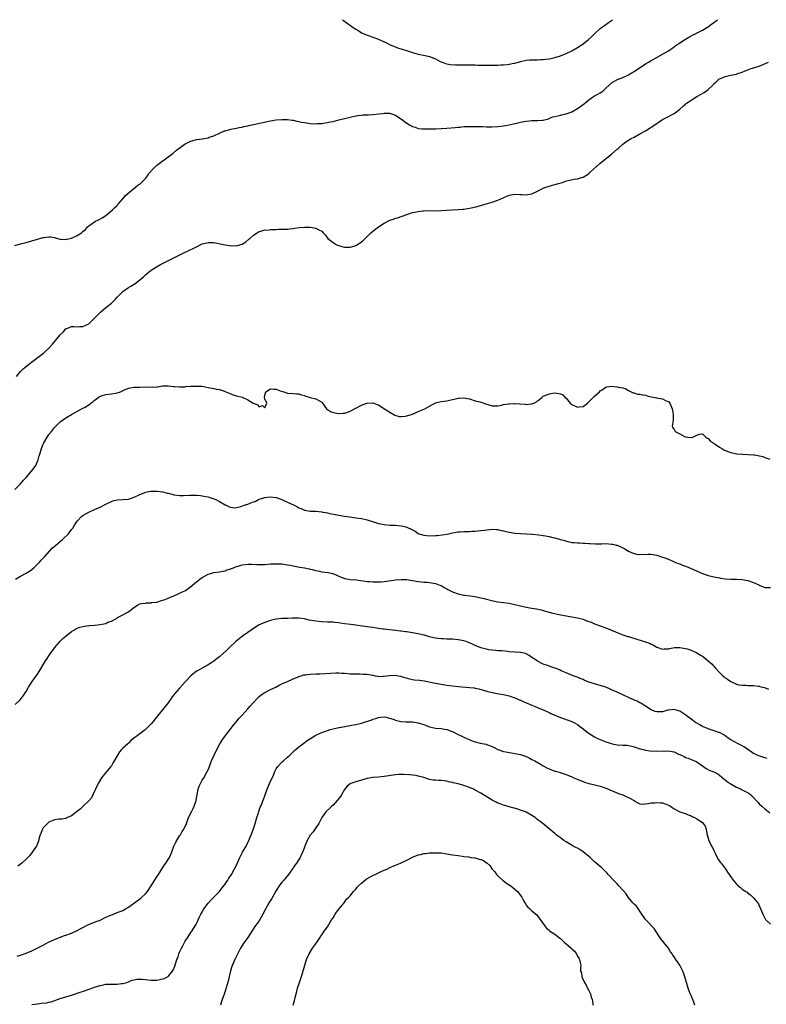
# Model space of a CAD drawing. Units: inches. Extents: x 2565000 to 2568000, y 1542000 to 1545000.
# Drawn here: x 2566729 to 2566991, y 1544653 to 1545000 of the extents above; entities that cross this region are included whole.
import ezdxf

# ---------------------------------------------------------------- set-up
doc = ezdxf.new("R2010")
doc.units = ezdxf.units.IN
doc.header["$MEASUREMENT"] = 0
doc.layers.add('LD25651542_10ft', color=53, linetype='Continuous')

msp = doc.modelspace()

# ---------------------------------------------------------------- linework, layer by layer
at = {"layer": 'LD25651542_10ft'}
for points, elevation in [([(2566727, 1544920.49), (2566729, 1544921.1), (2566731, 1544921.57), (2566733, 1544922.12), (2566735, 1544922.74), (2566737, 1544923.26), (2566737.33, 1544923.33), (2566739, 1544923.52), (2566739.53, 1544923.53), (2566741, 1544923.32), (2566742.02, 1544923), (2566743, 1544922.75), (2566743.23, 1544922.77), (2566745, 1544922.57), (2566745.31, 1544922.69), (2566747.01, 1544923.01), (2566749, 1544923.98), (2566750.53, 1544925), (2566751, 1544925.36), (2566751.83, 1544926.17), (2566752.61, 1544927), (2566753, 1544927.36), (2566754.27, 1544928.27), (2566755, 1544928.82), (2566755.35, 1544929), (2566756.49, 1544929.51), (2566757.8, 1544930.2), (2566759.05, 1544931), (2566761.43, 1544933), (2566762.19, 1544933.81), (2566763, 1544934.61), (2566763.18, 1544934.82), (2566763.38, 1544935), (2566765, 1544936.88), (2566765.92, 1544938.08), (2566769.51, 1544941), (2566770.27, 1544941.73), (2566771, 1544942.11), (2566771.43, 1544942.57), (2566772, 1544943), (2566773, 1544944.02), (2566773.73, 1544945), (2566774.19, 1544945.81), (2566775, 1544946.71), (2566775.12, 1544946.88), (2566777, 1544948.73), (2566777.36, 1544949), (2566778.26, 1544949.74), (2566780.09, 1544951), (2566781, 1544951.71), (2566782.69, 1544953), (2566783.94, 1544954.06), (2566787, 1544956.28), (2566788.48, 1544957), (2566789, 1544957.28), (2566789.39, 1544957.39), (2566791, 1544957.78), (2566792.12, 1544957.88), (2566793, 1544958), (2566793.8, 1544958.2), (2566795, 1544958.4), (2566795.41, 1544958.59), (2566796.75, 1544959), (2566797, 1544959.09), (2566799, 1544960.09), (2566800.82, 1544960.82), (2566801, 1544960.91), (2566802.62, 1544961.38), (2566803, 1544961.43), (2566804.27, 1544961.73), (2566805, 1544961.81), (2566805.96, 1544962.04), (2566807, 1544962.19), (2566807.63, 1544962.37), (2566809, 1544962.64), (2566809.27, 1544962.73), (2566811, 1544963.12), (2566813.69, 1544963.69), (2566817, 1544964.35), (2566819, 1544964.68), (2566821, 1544964.87), (2566823, 1544964.85), (2566824.62, 1544964.62), (2566825, 1544964.58), (2566826.27, 1544964.27), (2566827, 1544964.15), (2566827.93, 1544963.93), (2566829, 1544963.75), (2566831, 1544963.47), (2566833, 1544963.38), (2566833.41, 1544963.41), (2566835, 1544963.47), (2566835.57, 1544963.57), (2566837, 1544963.76), (2566837.99, 1544963.99), (2566839, 1544964.19), (2566841, 1544964.7), (2566842.11, 1544965), (2566845, 1544965.72), (2566847, 1544966.15), (2566847.72, 1544966.28), (2566849, 1544966.4), (2566849.53, 1544966.47), (2566851, 1544966.48), (2566851.46, 1544966.54), (2566853, 1544966.57), (2566855.18, 1544966.82), (2566856.42, 1544967), (2566857, 1544967.06), (2566859.03, 1544967.03), (2566859.18, 1544967), (2566861, 1544966.34), (2566861.83, 1544965.83), (2566863.07, 1544965), (2566864.12, 1544964.12), (2566865, 1544963.52), (2566865.91, 1544963), (2566867, 1544962.42), (2566867.87, 1544962.13), (2566869, 1544961.73), (2566870.39, 1544961.61), (2566871, 1544961.52), (2566872.42, 1544961.58), (2566873, 1544961.56), (2566874.4, 1544961.6), (2566875, 1544961.6), (2566877, 1544961.64), (2566879, 1544961.75), (2566881.97, 1544962.03), (2566883, 1544962.16), (2566883.79, 1544962.21), (2566885, 1544962.33), (2566885.66, 1544962.34), (2566887, 1544962.41), (2566889, 1544962.43), (2566891, 1544962.4), (2566891.61, 1544962.39), (2566893, 1544962.31), (2566893.69, 1544962.31), (2566895, 1544962.25), (2566897, 1544962.34), (2566899, 1544962.57), (2566901, 1544962.95), (2566903, 1544963.45), (2566903.56, 1544963.56), (2566905, 1544963.94), (2566906.1, 1544964.1), (2566907, 1544964.28), (2566909, 1544964.45), (2566910.5, 1544964.5), (2566911, 1544964.5), (2566912.62, 1544964.62), (2566913, 1544964.63), (2566914.86, 1544965.14), (2566915, 1544965.17), (2566916.25, 1544965.75), (2566917, 1544965.9), (2566918.14, 1544966.14), (2566919, 1544966.43), (2566919.45, 1544966.55), (2566921, 1544966.86), (2566921.45, 1544967), (2566923, 1544967.61), (2566925, 1544968.75), (2566925.38, 1544969), (2566927.46, 1544970.54), (2566929, 1544971.8), (2566930.71, 1544973), (2566931, 1544973.18), (2566932.21, 1544973.79), (2566933, 1544974.28), (2566934.01, 1544975), (2566935, 1544975.88), (2566936.13, 1544977), (2566937, 1544977.76), (2566937.76, 1544978.24), (2566939.06, 1544978.94), (2566941, 1544979.66), (2566943, 1544980.61), (2566944.49, 1544981.51), (2566945, 1544981.8), (2566949, 1544984.44), (2566950, 1544985), (2566950.62, 1544985.38), (2566951, 1544985.64), (2566951.89, 1544986.11), (2566955, 1544987.88), (2566957, 1544989.09), (2566959, 1544990.47), (2566959.3, 1544990.7), (2566961, 1544991.86), (2566963, 1544993.12), (2566964.18, 1544993.82), (2566965.46, 1544994.54), (2566966.39, 1544995), (2566969, 1544996.36), (2566970.16, 1544997), (2566970.68, 1544997.32), (2566971, 1544997.53), (2566971.83, 1544998.17), (2566973.05, 1544999.05), (2566974.32, 1545000)], 7360), ([(2566842.27, 1545000), (2566843, 1544999.49), (2566843.67, 1544999), (2566845.65, 1544997.65), (2566846.48, 1544997), (2566847, 1544996.64), (2566848.04, 1544996.04), (2566849, 1544995.42), (2566849.95, 1544995), (2566851, 1544994.57), (2566851.68, 1544994.32), (2566853, 1544993.88), (2566855, 1544993.1), (2566857, 1544992.21), (2566857.8, 1544991.8), (2566859.15, 1544991.15), (2566859.49, 1544991), (2566861.99, 1544989.99), (2566863, 1544989.7), (2566865.16, 1544989), (2566867, 1544988.42), (2566868.13, 1544988.13), (2566869, 1544987.88), (2566871.38, 1544987.38), (2566873, 1544986.98), (2566875, 1544986.19), (2566876.68, 1544985.32), (2566877, 1544985.16), (2566877.39, 1544985), (2566878.55, 1544984.55), (2566879, 1544984.43), (2566880.21, 1544984.21), (2566882.09, 1544984.09), (2566883, 1544984.13), (2566884.09, 1544984.09), (2566885, 1544984.15), (2566886.1, 1544984.1), (2566887, 1544984.12), (2566888.06, 1544984.06), (2566889, 1544984.05), (2566890.01, 1544984.01), (2566895, 1544983.97), (2566897, 1544983.99), (2566898.06, 1544984.06), (2566899, 1544984.1), (2566900.27, 1544984.27), (2566901, 1544984.32), (2566902.68, 1544984.68), (2566903, 1544984.72), (2566904.79, 1544985.21), (2566905, 1544985.28), (2566907, 1544985.73), (2566908.16, 1544985.84), (2566909, 1544985.88), (2566910.11, 1544985.89), (2566911, 1544985.89), (2566912.07, 1544985.93), (2566913, 1544985.98), (2566913.93, 1544986.07), (2566915, 1544986.23), (2566915.65, 1544986.35), (2566917, 1544986.64), (2566919, 1544987.23), (2566921, 1544988.05), (2566923, 1544989.08), (2566925, 1544990.19), (2566927, 1544991.52), (2566928.93, 1544993.07), (2566929.98, 1544994.02), (2566931, 1544995.02), (2566933, 1544996.85), (2566935, 1544998.29), (2566935.94, 1544999), (2566937.31, 1545000)], 7350), ([(2566727.61, 1544874.39), (2566729, 1544876.11), (2566729.9, 1544877), (2566730.48, 1544877.52), (2566732.37, 1544879), (2566736.16, 1544881.84), (2566737.27, 1544882.73), (2566737.58, 1544883), (2566739, 1544884.33), (2566740.3, 1544885.7), (2566743, 1544888.98), (2566743.99, 1544890.01), (2566744.8, 1544891), (2566745, 1544891.2), (2566745.3, 1544891.3), (2566747, 1544891.98), (2566747.91, 1544891.91), (2566749, 1544891.86), (2566749.93, 1544891.93), (2566751, 1544891.94), (2566753, 1544892.95), (2566754.1, 1544893.9), (2566755.1, 1544894.9), (2566757.12, 1544897), (2566758.12, 1544897.88), (2566759, 1544898.6), (2566759.52, 1544899), (2566761, 1544900.23), (2566761.84, 1544901), (2566762.41, 1544901.59), (2566763, 1544902.28), (2566763.68, 1544903), (2566765, 1544904.23), (2566767, 1544905.65), (2566767.88, 1544906.12), (2566769, 1544906.89), (2566769.19, 1544907), (2566771.68, 1544909), (2566772.39, 1544909.61), (2566773, 1544910.2), (2566773.92, 1544911), (2566775, 1544911.81), (2566776.82, 1544913), (2566778.22, 1544913.78), (2566779, 1544914.12), (2566783, 1544916.19), (2566784.88, 1544917.12), (2566786.23, 1544917.77), (2566787, 1544918.17), (2566787.6, 1544918.4), (2566791, 1544920.06), (2566793, 1544921.02), (2566794.58, 1544921.42), (2566795, 1544921.55), (2566796.48, 1544921.51), (2566797, 1544921.52), (2566801, 1544920.7), (2566802.51, 1544920.51), (2566803, 1544920.42), (2566804.46, 1544920.46), (2566805, 1544920.4), (2566806.91, 1544920.91), (2566807, 1544920.91), (2566808.28, 1544921.72), (2566809.34, 1544922.66), (2566809.67, 1544923), (2566811, 1544924.1), (2566812.33, 1544925), (2566813, 1544925.37), (2566813.58, 1544925.58), (2566815, 1544925.95), (2566816.06, 1544925.94), (2566817, 1544926.07), (2566819, 1544926.11), (2566819.79, 1544926.21), (2566822.19, 1544926.19), (2566823, 1544926.27), (2566823.63, 1544926.37), (2566825, 1544926.44), (2566825.47, 1544926.53), (2566827.23, 1544926.77), (2566829, 1544926.98), (2566830.98, 1544926.98), (2566833, 1544926.6), (2566833.98, 1544926.02), (2566835, 1544925.54), (2566835.57, 1544925), (2566836.2, 1544924.2), (2566837.11, 1544923), (2566839, 1544921.52), (2566839.81, 1544921), (2566840.6, 1544920.6), (2566842.08, 1544920.08), (2566843, 1544919.89), (2566843.87, 1544919.87), (2566845, 1544919.88), (2566846.27, 1544920.27), (2566847, 1544920.46), (2566848.59, 1544921.41), (2566849.68, 1544922.32), (2566850.31, 1544923), (2566852.31, 1544925), (2566853, 1544925.58), (2566855, 1544927.11), (2566857, 1544928.36), (2566858.76, 1544929.24), (2566859, 1544929.38), (2566860.24, 1544929.76), (2566861, 1544930.09), (2566861.73, 1544930.27), (2566865, 1544931.4), (2566867, 1544932.05), (2566868.32, 1544932.32), (2566869, 1544932.49), (2566870.65, 1544932.65), (2566871, 1544932.7), (2566873, 1544932.75), (2566875, 1544932.72), (2566877, 1544932.75), (2566878.88, 1544932.88), (2566880.95, 1544933.05), (2566883, 1544933.18), (2566884.68, 1544933.32), (2566885, 1544933.32), (2566887, 1544933.6), (2566888.16, 1544933.84), (2566889.77, 1544934.23), (2566892.49, 1544935), (2566895, 1544935.77), (2566897, 1544936.49), (2566900.11, 1544937.89), (2566901, 1544938.22), (2566901.64, 1544938.36), (2566903, 1544938.56), (2566905, 1544938.48), (2566905.58, 1544938.42), (2566907, 1544938.37), (2566907.6, 1544938.4), (2566909, 1544938.68), (2566909.24, 1544938.76), (2566911, 1544939.6), (2566913, 1544940.66), (2566913.84, 1544941), (2566914.69, 1544941.31), (2566916.25, 1544941.75), (2566917, 1544941.93), (2566918.31, 1544942.31), (2566919.4, 1544942.6), (2566920.55, 1544943), (2566921.2, 1544943.2), (2566923.81, 1544943.81), (2566925, 1544943.94), (2566926.39, 1544944.39), (2566927, 1544944.52), (2566928.52, 1544945.48), (2566929, 1544945.86), (2566929.57, 1544946.43), (2566932.75, 1544949.25), (2566933, 1544949.43), (2566937, 1544952.66), (2566939, 1544954.4), (2566939.31, 1544954.69), (2566941, 1544956.21), (2566942.01, 1544957), (2566943.89, 1544958.11), (2566945, 1544958.66), (2566947, 1544959.75), (2566948.92, 1544960.92), (2566950.28, 1544961.72), (2566951, 1544962.2), (2566951.5, 1544962.5), (2566955, 1544964.82), (2566956.4, 1544965.6), (2566959.01, 1544966.99), (2566961, 1544968.51), (2566962.35, 1544969.65), (2566963, 1544970.23), (2566963.42, 1544970.58), (2566963.98, 1544971), (2566965, 1544971.7), (2566967.07, 1544973), (2566968.34, 1544973.66), (2566969.61, 1544974.39), (2566970.42, 1544975), (2566971, 1544975.41), (2566972.61, 1544977), (2566972.82, 1544977.18), (2566973, 1544977.38), (2566973.88, 1544978.12), (2566974.77, 1544979), (2566975, 1544979.17), (2566975.31, 1544979.31), (2566977, 1544980.01), (2566978.36, 1544980.36), (2566979, 1544980.43), (2566980.84, 1544980.84), (2566981, 1544980.85), (2566981.46, 1544981), (2566983, 1544981.58), (2566983.99, 1544982.01), (2566985, 1544982.35), (2566985.46, 1544982.54), (2566987, 1544982.99), (2566989, 1544983.65), (2566992.22, 1544985)], 7370), ([(2566727, 1544834.54), (2566729, 1544836.53), (2566730.11, 1544837.89), (2566731, 1544838.84), (2566732.91, 1544841), (2566733.81, 1544842.19), (2566734.35, 1544843), (2566735.26, 1544845), (2566735.63, 1544846.37), (2566735.83, 1544847), (2566736.38, 1544849), (2566737, 1544850.54), (2566737.2, 1544851), (2566738.37, 1544853), (2566738.62, 1544853.38), (2566739, 1544853.9), (2566739.91, 1544855), (2566741, 1544856.39), (2566743, 1544858.42), (2566743.32, 1544858.68), (2566745, 1544859.85), (2566747, 1544861), (2566751, 1544863.18), (2566751.49, 1544863.49), (2566753, 1544864.4), (2566753.82, 1544865), (2566754.51, 1544865.48), (2566755, 1544865.97), (2566755.6, 1544866.4), (2566756.31, 1544867), (2566757, 1544867.41), (2566757.55, 1544867.55), (2566759, 1544867.97), (2566761, 1544868.21), (2566762.53, 1544868.53), (2566763, 1544868.58), (2566764.22, 1544869), (2566764.78, 1544869.22), (2566765, 1544869.38), (2566767, 1544870.27), (2566767.61, 1544870.39), (2566769, 1544870.56), (2566770.6, 1544870.6), (2566771, 1544870.63), (2566774.68, 1544870.68), (2566775.42, 1544870.58), (2566777, 1544870.76), (2566777.24, 1544870.76), (2566778.41, 1544871), (2566779, 1544871.1), (2566781, 1544871.1), (2566781.88, 1544871), (2566782.85, 1544870.85), (2566783.15, 1544870.85), (2566785, 1544870.71), (2566785.27, 1544870.73), (2566787, 1544870.77), (2566787.2, 1544870.8), (2566789, 1544870.91), (2566791, 1544871), (2566793, 1544870.89), (2566795, 1544870.49), (2566795.61, 1544870.39), (2566797, 1544870.1), (2566797.87, 1544869.87), (2566799, 1544869.75), (2566800.77, 1544869.23), (2566801.31, 1544869), (2566802.44, 1544868.44), (2566803, 1544868.26), (2566803.89, 1544867.89), (2566805, 1544867.56), (2566807.02, 1544867.02), (2566809, 1544866.18), (2566810.93, 1544865), (2566811, 1544864.94), (2566812.4, 1544864.4), (2566813, 1544863.69), (2566814.14, 1544864.14), (2566815, 1544863.28), (2566815.68, 1544865), (2566815, 1544866.48), (2566814.85, 1544867), (2566815, 1544867.79), (2566815.33, 1544869), (2566817, 1544869.96), (2566818.14, 1544869.86), (2566819, 1544869.84), (2566820.77, 1544869.23), (2566821.67, 1544869), (2566822.61, 1544868.61), (2566823, 1544868.48), (2566825, 1544868.38), (2566826.27, 1544868.27), (2566827, 1544868.29), (2566827.88, 1544867.88), (2566829, 1544867.63), (2566829.4, 1544867.4), (2566831, 1544866.98), (2566833, 1544866.5), (2566834.22, 1544865.78), (2566835, 1544865.34), (2566835.3, 1544865), (2566836.75, 1544863), (2566837, 1544862.78), (2566838.08, 1544862.08), (2566839, 1544861.67), (2566841, 1544861.34), (2566842.57, 1544861.43), (2566843, 1544861.49), (2566844.2, 1544861.8), (2566845, 1544862.14), (2566847, 1544863.25), (2566849, 1544864.3), (2566850.93, 1544865), (2566851, 1544865.02), (2566853, 1544865.09), (2566853.3, 1544865), (2566854.54, 1544864.54), (2566855, 1544864.33), (2566855.8, 1544863.8), (2566857.12, 1544863), (2566859, 1544861.74), (2566860.37, 1544861), (2566860.76, 1544860.76), (2566862.3, 1544860.3), (2566863, 1544860.27), (2566864.35, 1544860.35), (2566865, 1544860.45), (2566867, 1544861.07), (2566868.31, 1544861.69), (2566869, 1544861.98), (2566871.25, 1544863), (2566873, 1544863.92), (2566875, 1544865.04), (2566877, 1544865.6), (2566879, 1544865.84), (2566879.96, 1544866.04), (2566881, 1544866.2), (2566881.61, 1544866.39), (2566883, 1544866.71), (2566883.26, 1544866.74), (2566885, 1544866.86), (2566887, 1544866.44), (2566889, 1544865.84), (2566890.61, 1544865.39), (2566891, 1544865.3), (2566893, 1544864.64), (2566894.29, 1544864.29), (2566895, 1544864.06), (2566897, 1544864.04), (2566898.27, 1544864.27), (2566899, 1544864.44), (2566900.69, 1544864.69), (2566901, 1544864.76), (2566902.79, 1544864.79), (2566903, 1544864.81), (2566904.68, 1544864.68), (2566906.58, 1544864.58), (2566907, 1544864.52), (2566908.75, 1544864.75), (2566909, 1544864.73), (2566909.67, 1544865), (2566910.59, 1544865.41), (2566911, 1544865.78), (2566911.71, 1544866.29), (2566912.5, 1544867), (2566913, 1544867.38), (2566913.63, 1544867.63), (2566915, 1544868.27), (2566917, 1544868.59), (2566918.42, 1544868.42), (2566919, 1544868.25), (2566919.84, 1544867.84), (2566920.65, 1544867), (2566921, 1544866.68), (2566922.47, 1544865), (2566923, 1544864.51), (2566925, 1544863.54), (2566925.66, 1544863.66), (2566927, 1544863.84), (2566928.55, 1544865), (2566929, 1544865.39), (2566929.8, 1544866.2), (2566930.51, 1544867), (2566931, 1544867.46), (2566932.73, 1544869), (2566933, 1544869.26), (2566933.71, 1544869.71), (2566935, 1544870.58), (2566935.32, 1544870.68), (2566937, 1544870.91), (2566939, 1544870.77), (2566939.35, 1544870.65), (2566941, 1544870.35), (2566942.02, 1544870.02), (2566943, 1544869.43), (2566943.94, 1544869), (2566944.65, 1544868.65), (2566945, 1544868.58), (2566946.18, 1544868.18), (2566947, 1544868.18), (2566947.88, 1544867.88), (2566949, 1544867.74), (2566949.56, 1544867.56), (2566951, 1544867.23), (2566952.36, 1544867), (2566953, 1544866.83), (2566953.26, 1544866.74), (2566955, 1544866.46), (2566956.19, 1544865.81), (2566957, 1544865.54), (2566957.52, 1544865), (2566958.33, 1544863), (2566958.43, 1544862.43), (2566958.74, 1544861), (2566958.72, 1544860.72), (2566958.67, 1544859), (2566958.49, 1544857.51), (2566958.34, 1544857), (2566958.48, 1544856.48), (2566959, 1544855.67), (2566959.23, 1544855.23), (2566959.4, 1544855), (2566961, 1544854.19), (2566962.73, 1544853.27), (2566963, 1544853.15), (2566963.84, 1544853), (2566964.89, 1544852.89), (2566965, 1544852.84), (2566965.61, 1544853), (2566967, 1544853.74), (2566968.01, 1544853.99), (2566969, 1544854.13), (2566970.19, 1544853), (2566970.68, 1544852.68), (2566971, 1544852.57), (2566971.74, 1544851.74), (2566972.77, 1544851), (2566973.42, 1544850.58), (2566975, 1544849.48), (2566975.78, 1544849), (2566976.57, 1544848.57), (2566977.97, 1544847.97), (2566979, 1544847.6), (2566981, 1544847.15), (2566981.15, 1544847.15), (2566983.04, 1544846.96), (2566985, 1544846.93), (2566987, 1544846.8), (2566987.27, 1544846.73), (2566990.22, 1544846.22), (2566991, 1544845.88), (2566992.75, 1544845.25)], 7380), ([(2566727.2, 1544803), (2566729, 1544804.05), (2566731, 1544805.08), (2566732.2, 1544805.8), (2566733, 1544806.39), (2566733.73, 1544807), (2566735, 1544808.21), (2566735.74, 1544809), (2566736.33, 1544809.67), (2566737, 1544810.4), (2566737.52, 1544811), (2566740.15, 1544813.85), (2566741.42, 1544815), (2566743.74, 1544817), (2566744.43, 1544817.57), (2566745.47, 1544818.53), (2566745.86, 1544819), (2566747, 1544820.47), (2566747.37, 1544821), (2566748.01, 1544821.99), (2566749, 1544823.46), (2566750.49, 1544825), (2566751, 1544825.44), (2566753, 1544826.63), (2566755, 1544827.49), (2566757, 1544828.39), (2566759, 1544829.44), (2566761, 1544830.38), (2566761.49, 1544830.51), (2566763, 1544830.94), (2566767, 1544831.21), (2566767.33, 1544831.33), (2566769, 1544831.81), (2566771, 1544832.8), (2566772.56, 1544833.44), (2566773, 1544833.59), (2566774.16, 1544833.84), (2566775, 1544833.95), (2566776.02, 1544833.98), (2566777, 1544833.97), (2566778.19, 1544833.81), (2566779, 1544833.73), (2566780.69, 1544833.31), (2566781, 1544833.27), (2566782.79, 1544832.79), (2566783, 1544832.72), (2566785, 1544832.4), (2566786.42, 1544832.42), (2566788.55, 1544832.55), (2566789, 1544832.6), (2566790.57, 1544832.57), (2566791, 1544832.59), (2566792.41, 1544832.41), (2566793, 1544832.36), (2566794.1, 1544832.1), (2566795, 1544831.94), (2566795.69, 1544831.69), (2566797, 1544831.32), (2566797.73, 1544831), (2566799, 1544830.38), (2566801, 1544829.2), (2566801.41, 1544829), (2566802.45, 1544828.45), (2566803, 1544828.28), (2566804.15, 1544828.15), (2566805, 1544828.2), (2566806.6, 1544828.6), (2566807.78, 1544829), (2566809, 1544829.43), (2566809.78, 1544829.78), (2566811, 1544830.19), (2566811.63, 1544830.37), (2566812.73, 1544831), (2566813, 1544831.13), (2566815, 1544831.76), (2566815.82, 1544831.82), (2566817, 1544831.97), (2566819, 1544831.78), (2566821, 1544831.09), (2566822.35, 1544830.35), (2566823, 1544830.09), (2566825.35, 1544829), (2566826.44, 1544828.44), (2566827, 1544828.11), (2566827.83, 1544827.83), (2566829, 1544827.27), (2566831, 1544826.98), (2566833, 1544826.9), (2566835, 1544826.69), (2566835.4, 1544826.6), (2566837, 1544826.32), (2566837.86, 1544826.14), (2566841, 1544825.52), (2566843, 1544825.19), (2566844.91, 1544824.91), (2566847, 1544824.63), (2566849, 1544824.34), (2566851, 1544823.88), (2566853.61, 1544823), (2566855, 1544822.6), (2566857, 1544822.22), (2566859, 1544822.03), (2566860.03, 1544821.97), (2566861, 1544821.96), (2566861.93, 1544821.93), (2566863, 1544821.81), (2566864.62, 1544821.38), (2566865, 1544821.3), (2566865.67, 1544821), (2566866.56, 1544820.57), (2566867, 1544820.3), (2566867.85, 1544819.85), (2566869, 1544819.09), (2566869.22, 1544819), (2566871, 1544818.42), (2566873, 1544818.28), (2566875, 1544818.38), (2566875.6, 1544818.4), (2566877.46, 1544818.54), (2566879.19, 1544818.81), (2566881, 1544819.26), (2566883, 1544819.64), (2566883.7, 1544819.7), (2566885, 1544819.76), (2566885.78, 1544819.78), (2566887, 1544819.77), (2566887.83, 1544819.83), (2566889, 1544819.87), (2566890, 1544820), (2566891, 1544820.09), (2566892.27, 1544820.27), (2566895, 1544820.57), (2566896.45, 1544820.45), (2566897, 1544820.46), (2566898.12, 1544820.12), (2566899, 1544820), (2566899.76, 1544819.76), (2566901, 1544819.52), (2566903, 1544819.22), (2566905, 1544819.07), (2566907.04, 1544818.96), (2566909, 1544818.82), (2566909.18, 1544818.82), (2566911.41, 1544818.59), (2566913, 1544818.36), (2566913.81, 1544818.19), (2566915, 1544817.98), (2566916.39, 1544817.61), (2566917, 1544817.5), (2566919, 1544816.96), (2566920.56, 1544816.56), (2566921, 1544816.36), (2566922.17, 1544816.17), (2566923, 1544815.92), (2566923.87, 1544815.87), (2566925, 1544815.76), (2566925.72, 1544815.72), (2566927, 1544815.71), (2566927.64, 1544815.64), (2566929, 1544815.58), (2566929.52, 1544815.52), (2566931.42, 1544815.42), (2566933, 1544815.45), (2566933.44, 1544815.44), (2566935, 1544815.49), (2566937, 1544815.36), (2566937.31, 1544815.31), (2566938.68, 1544815), (2566939, 1544814.91), (2566939.18, 1544814.82), (2566941, 1544814.02), (2566941.68, 1544813.68), (2566943, 1544812.83), (2566944.23, 1544812.23), (2566945, 1544811.97), (2566945.83, 1544811.83), (2566947, 1544811.72), (2566949.75, 1544811.75), (2566951, 1544811.73), (2566953, 1544811.42), (2566954.22, 1544811), (2566955, 1544810.77), (2566955.38, 1544810.62), (2566957, 1544809.98), (2566959, 1544809.13), (2566959.28, 1544809), (2566960.5, 1544808.5), (2566961, 1544808.34), (2566961.93, 1544807.93), (2566963, 1544807.57), (2566963.39, 1544807.39), (2566965, 1544806.78), (2566968.99, 1544804.99), (2566971, 1544804.31), (2566972.06, 1544804.06), (2566973, 1544803.79), (2566973.68, 1544803.68), (2566975, 1544803.4), (2566975.36, 1544803.36), (2566977, 1544803.12), (2566979.01, 1544802.99), (2566981, 1544802.97), (2566983, 1544802.86), (2566985, 1544802.48), (2566987, 1544801.79), (2566988.8, 1544801), (2566989, 1544800.89), (2566990.33, 1544800.33), (2566991, 1544800.07), (2566993, 1544800.09)], 7390), ([(2566727.14, 1544758.86), (2566729, 1544760.62), (2566729.26, 1544761), (2566730.03, 1544761.97), (2566730.69, 1544763), (2566731, 1544763.44), (2566731.87, 1544765), (2566732.29, 1544765.71), (2566733.16, 1544767), (2566735, 1544769.57), (2566735.57, 1544770.43), (2566735.94, 1544771), (2566737.8, 1544774.2), (2566738.35, 1544775), (2566739, 1544776.02), (2566739.74, 1544777), (2566740.22, 1544777.78), (2566741.08, 1544778.92), (2566742.86, 1544781), (2566743.96, 1544782.04), (2566745.11, 1544783), (2566747, 1544784.5), (2566747.75, 1544785), (2566748.52, 1544785.48), (2566749, 1544785.71), (2566749.93, 1544786.07), (2566751, 1544786.37), (2566753, 1544786.66), (2566753.34, 1544786.66), (2566755, 1544786.81), (2566755.2, 1544786.8), (2566756.97, 1544787), (2566759, 1544787.4), (2566759.8, 1544787.8), (2566761, 1544788.17), (2566762.53, 1544789), (2566762.82, 1544789.18), (2566763, 1544789.35), (2566764.03, 1544789.97), (2566765, 1544790.41), (2566766.13, 1544791), (2566767, 1544791.43), (2566768.85, 1544793), (2566770.14, 1544793.86), (2566771, 1544794.24), (2566771.56, 1544794.44), (2566773, 1544794.56), (2566773.35, 1544794.65), (2566775, 1544794.62), (2566775.27, 1544794.73), (2566777, 1544794.93), (2566779, 1544795.56), (2566779.87, 1544795.87), (2566781, 1544796.35), (2566783, 1544797.16), (2566784.27, 1544797.73), (2566785, 1544798.01), (2566787.04, 1544799), (2566789, 1544800.39), (2566790.39, 1544801.61), (2566791.49, 1544802.51), (2566792.11, 1544803), (2566793, 1544803.61), (2566795, 1544804.69), (2566795.96, 1544805), (2566797, 1544805.29), (2566799, 1544805.58), (2566800.18, 1544805.82), (2566801, 1544805.95), (2566801.74, 1544806.26), (2566803, 1544806.63), (2566803.25, 1544806.75), (2566803.97, 1544807), (2566805, 1544807.41), (2566805.56, 1544807.56), (2566807, 1544808.02), (2566809, 1544808.28), (2566810.26, 1544808.26), (2566812.18, 1544808.18), (2566813, 1544808.11), (2566814.16, 1544808.16), (2566815, 1544808.18), (2566817, 1544808.35), (2566819, 1544808.41), (2566821, 1544808.34), (2566822.18, 1544808.18), (2566823, 1544808.09), (2566823.88, 1544807.88), (2566825, 1544807.69), (2566825.55, 1544807.55), (2566827.23, 1544807.23), (2566829, 1544806.92), (2566830.58, 1544806.58), (2566831, 1544806.51), (2566831.64, 1544806.36), (2566833, 1544806.01), (2566834.24, 1544805.76), (2566835, 1544805.59), (2566837.28, 1544805.28), (2566838.95, 1544804.95), (2566840.37, 1544804.37), (2566841, 1544804.07), (2566843, 1544803.27), (2566843.22, 1544803.22), (2566845, 1544802.91), (2566847.27, 1544802.73), (2566849.56, 1544802.44), (2566851, 1544802.19), (2566851.87, 1544802.13), (2566853, 1544802), (2566855, 1544802.03), (2566855.91, 1544802.09), (2566857, 1544802.2), (2566861, 1544802.75), (2566863, 1544802.88), (2566865, 1544802.83), (2566867, 1544802.53), (2566869, 1544802.13), (2566869.96, 1544802.04), (2566871, 1544801.91), (2566872.12, 1544801.88), (2566873, 1544801.81), (2566875, 1544801.49), (2566876.28, 1544801), (2566877, 1544800.7), (2566878.07, 1544800.07), (2566879, 1544799.59), (2566879.37, 1544799.37), (2566881, 1544798.58), (2566883, 1544797.85), (2566884.52, 1544797.48), (2566885, 1544797.38), (2566885.35, 1544797.35), (2566888.85, 1544796.85), (2566890.53, 1544796.53), (2566891, 1544796.4), (2566892.14, 1544796.14), (2566893, 1544795.9), (2566895.35, 1544795.35), (2566897.05, 1544795.05), (2566899, 1544794.79), (2566901, 1544794.5), (2566903, 1544794.07), (2566905, 1544793.54), (2566907, 1544793.09), (2566909, 1544792.78), (2566910.56, 1544792.56), (2566912.2, 1544792.2), (2566913, 1544791.93), (2566913.73, 1544791.73), (2566915, 1544791.32), (2566916.32, 1544791), (2566918.56, 1544790.56), (2566921, 1544790.03), (2566923, 1544789.71), (2566925, 1544789.41), (2566927, 1544788.89), (2566928.36, 1544788.36), (2566929.79, 1544787.79), (2566931, 1544787.28), (2566933, 1544786.52), (2566935, 1544785.81), (2566937, 1544785.02), (2566939.81, 1544783.81), (2566941, 1544783.4), (2566941.29, 1544783.29), (2566942.79, 1544782.79), (2566943, 1544782.75), (2566943.36, 1544782.64), (2566946.32, 1544781.68), (2566948.93, 1544780.93), (2566950.42, 1544780.42), (2566951, 1544780.1), (2566951.77, 1544779.77), (2566953, 1544779.06), (2566955, 1544778.35), (2566955.57, 1544778.43), (2566957, 1544778.45), (2566957.42, 1544778.58), (2566959.12, 1544778.88), (2566961, 1544778.95), (2566963, 1544778.57), (2566963.6, 1544778.4), (2566965, 1544777.93), (2566967, 1544777), (2566968.27, 1544776.27), (2566969, 1544775.82), (2566969.53, 1544775.53), (2566971, 1544774.28), (2566972.38, 1544773), (2566972.66, 1544772.66), (2566973, 1544772.29), (2566973.65, 1544771.65), (2566975, 1544770.08), (2566976.23, 1544769), (2566976.61, 1544768.61), (2566977, 1544768.27), (2566977.79, 1544767.79), (2566979, 1544766.94), (2566981, 1544766.03), (2566981.83, 1544765.83), (2566983, 1544765.65), (2566984.38, 1544765.62), (2566985, 1544765.57), (2566987, 1544765.53), (2566988.69, 1544765.31), (2566989, 1544765.29), (2566989.24, 1544765.24), (2566990.09, 1544765), (2566990.79, 1544764.78), (2566992.27, 1544764.27)], 7400), ([(2566991.8, 1544739.8), (2566991, 1544740.05), (2566990.3, 1544740.3), (2566988.79, 1544740.79), (2566987, 1544741.61), (2566983.78, 1544743.78), (2566983, 1544744.28), (2566981.56, 1544745), (2566980.28, 1544745.72), (2566979, 1544746.38), (2566978.01, 1544747), (2566977.43, 1544747.43), (2566977, 1544747.8), (2566976.31, 1544748.31), (2566974.96, 1544748.96), (2566974.79, 1544749), (2566973.5, 1544749.5), (2566972.12, 1544749.88), (2566971, 1544750.32), (2566970.56, 1544750.56), (2566969.22, 1544751), (2566969.07, 1544751.07), (2566969, 1544751.09), (2566967.84, 1544751.84), (2566967, 1544752.23), (2566966.53, 1544752.53), (2566965, 1544753.68), (2566963.26, 1544755), (2566963.13, 1544755.13), (2566961, 1544756.51), (2566960.61, 1544756.61), (2566959, 1544757.12), (2566957, 1544756.89), (2566956.83, 1544756.83), (2566955, 1544756.32), (2566954.25, 1544756.25), (2566953, 1544756.25), (2566952.42, 1544756.42), (2566950.99, 1544756.99), (2566949, 1544758.29), (2566947.85, 1544759), (2566947.32, 1544759.32), (2566947, 1544759.46), (2566945.98, 1544759.98), (2566945, 1544760.4), (2566944.6, 1544760.6), (2566943.73, 1544761), (2566943, 1544761.31), (2566941, 1544762.21), (2566939, 1544763.16), (2566937, 1544764.07), (2566936.33, 1544764.33), (2566935, 1544764.92), (2566933, 1544765.56), (2566932.2, 1544765.8), (2566931, 1544766.11), (2566929, 1544766.77), (2566927.41, 1544767.41), (2566927, 1544767.6), (2566926, 1544768), (2566925, 1544768.45), (2566924.59, 1544768.59), (2566923.51, 1544769), (2566921, 1544769.99), (2566919.29, 1544770.71), (2566918.64, 1544771), (2566917.48, 1544771.48), (2566917, 1544771.62), (2566916.02, 1544772.02), (2566915, 1544772.33), (2566914.53, 1544772.53), (2566913, 1544773.09), (2566911, 1544774.09), (2566910.43, 1544774.43), (2566909.57, 1544775), (2566909, 1544775.42), (2566908.05, 1544776.05), (2566907, 1544776.65), (2566906.75, 1544776.75), (2566905, 1544777.18), (2566904.82, 1544777.18), (2566903, 1544777.3), (2566901, 1544777.45), (2566900.49, 1544777.51), (2566898.29, 1544777.71), (2566897, 1544777.79), (2566896.13, 1544777.87), (2566895, 1544777.98), (2566893.85, 1544778.15), (2566893, 1544778.31), (2566891, 1544778.83), (2566889, 1544779.63), (2566888.04, 1544780.04), (2566887, 1544780.54), (2566886.66, 1544780.66), (2566885.8, 1544781), (2566885, 1544781.25), (2566883, 1544781.6), (2566881, 1544781.8), (2566879, 1544781.91), (2566877.93, 1544781.93), (2566877, 1544781.97), (2566875.87, 1544782.13), (2566875, 1544782.16), (2566873.39, 1544782.61), (2566873, 1544782.67), (2566871.21, 1544783.21), (2566871, 1544783.28), (2566869, 1544783.73), (2566867, 1544784.11), (2566866.22, 1544784.22), (2566865, 1544784.43), (2566864.48, 1544784.48), (2566863, 1544784.71), (2566862.73, 1544784.73), (2566860.94, 1544784.94), (2566858.86, 1544785.14), (2566857, 1544785.38), (2566856.61, 1544785.39), (2566855, 1544785.65), (2566854.27, 1544785.73), (2566853, 1544785.96), (2566851.9, 1544786.1), (2566851, 1544786.25), (2566845.23, 1544787), (2566843, 1544787.25), (2566841.46, 1544787.46), (2566841, 1544787.55), (2566839.67, 1544787.67), (2566839, 1544787.81), (2566837.84, 1544787.84), (2566837, 1544787.9), (2566835, 1544787.95), (2566833, 1544788.14), (2566832.27, 1544788.27), (2566830.6, 1544788.6), (2566829, 1544788.96), (2566827, 1544789.23), (2566826.76, 1544789.24), (2566824.74, 1544789.26), (2566823, 1544789.16), (2566821.09, 1544789.09), (2566820.89, 1544789.11), (2566819, 1544788.94), (2566817, 1544788.44), (2566815, 1544787.75), (2566813, 1544786.86), (2566811, 1544785.6), (2566810.66, 1544785.34), (2566810.16, 1544785), (2566809, 1544784.26), (2566807.08, 1544782.92), (2566804.79, 1544781), (2566802.72, 1544779), (2566801.8, 1544778.2), (2566801, 1544777.39), (2566800.78, 1544777.22), (2566800.55, 1544777), (2566799, 1544775.68), (2566798.17, 1544775), (2566797, 1544774.11), (2566796.32, 1544773.68), (2566795.38, 1544773), (2566795, 1544772.76), (2566793, 1544771.67), (2566791.25, 1544770.75), (2566791, 1544770.56), (2566789, 1544769), (2566787.08, 1544766.92), (2566785, 1544764.57), (2566783.29, 1544762.71), (2566783, 1544762.29), (2566782.42, 1544761.58), (2566782.06, 1544761), (2566780.67, 1544759), (2566779.87, 1544758.13), (2566779.01, 1544757), (2566777.38, 1544755), (2566777, 1544754.48), (2566776.28, 1544753.72), (2566775.78, 1544753), (2566775, 1544752.01), (2566773, 1544750.02), (2566772.38, 1544749.62), (2566771, 1544748.5), (2566767.87, 1544746.13), (2566767, 1544745.22), (2566766.87, 1544745.13), (2566766.75, 1544745), (2566765, 1544743.45), (2566764.59, 1544743), (2566763.8, 1544742.2), (2566763, 1544740.74), (2566762.03, 1544739), (2566761.63, 1544738.37), (2566761, 1544737.23), (2566760.83, 1544737), (2566759.06, 1544734.94), (2566757.52, 1544733), (2566756.36, 1544731), (2566754.41, 1544727), (2566753.97, 1544726.03), (2566753, 1544724.9), (2566751.02, 1544723), (2566749.96, 1544722.04), (2566747, 1544719.68), (2566745.57, 1544719), (2566745.2, 1544718.8), (2566745, 1544718.73), (2566743.51, 1544718.49), (2566742.46, 1544718.46), (2566741, 1544718.25), (2566740.16, 1544717.84), (2566739, 1544717.44), (2566738.49, 1544717), (2566737, 1544715.41), (2566736.73, 1544715), (2566736.28, 1544713.72), (2566735.94, 1544713), (2566735.49, 1544711.49), (2566735.32, 1544710.68), (2566734.59, 1544709), (2566733.65, 1544707.65), (2566733.14, 1544706.86), (2566732.29, 1544705.71), (2566731, 1544704.41), (2566729.5, 1544703), (2566729, 1544702.61), (2566728.12, 1544701.88)], 7410), ([(2566727.81, 1544670.19), (2566729, 1544670.57), (2566731, 1544671.29), (2566733, 1544672.14), (2566734.87, 1544673), (2566736.26, 1544673.74), (2566737, 1544674.14), (2566738.68, 1544675), (2566741, 1544676.06), (2566743, 1544676.88), (2566744.54, 1544677.46), (2566745, 1544677.61), (2566747, 1544678.32), (2566747.48, 1544678.52), (2566748.52, 1544679), (2566749, 1544679.25), (2566751, 1544680.37), (2566752.76, 1544681.24), (2566754.17, 1544681.83), (2566755, 1544682.14), (2566755.59, 1544682.41), (2566757, 1544682.96), (2566759, 1544683.94), (2566761, 1544684.82), (2566762.59, 1544685.41), (2566763, 1544685.59), (2566764.07, 1544685.93), (2566765, 1544686.35), (2566766.24, 1544687), (2566767, 1544687.44), (2566771.34, 1544690.66), (2566771.75, 1544691), (2566773, 1544692.13), (2566773.76, 1544693), (2566775.05, 1544694.95), (2566777, 1544698.12), (2566777.57, 1544699), (2566778.85, 1544701.15), (2566779.67, 1544702.33), (2566780.16, 1544703), (2566781, 1544704.23), (2566781.46, 1544705), (2566781.94, 1544706.06), (2566782.24, 1544707), (2566782.98, 1544709), (2566783.63, 1544710.37), (2566785, 1544712.59), (2566785.29, 1544713), (2566785.87, 1544714.13), (2566786.44, 1544715), (2566787.38, 1544717), (2566788.19, 1544719), (2566789.13, 1544721), (2566789.76, 1544722.24), (2566790.12, 1544723), (2566790.85, 1544725), (2566791, 1544725.81), (2566791.2, 1544727), (2566791.56, 1544729), (2566791.92, 1544730.08), (2566792.32, 1544731), (2566793, 1544732.23), (2566793.49, 1544733), (2566794.63, 1544735), (2566795, 1544735.83), (2566795.47, 1544737), (2566795.89, 1544738.11), (2566796.26, 1544739), (2566797.15, 1544741), (2566798.13, 1544743), (2566799.18, 1544745), (2566800.42, 1544747), (2566801.93, 1544749), (2566802.42, 1544749.58), (2566803.51, 1544751), (2566805.11, 1544753), (2566806, 1544754), (2566807, 1544755.07), (2566809, 1544757.28), (2566809.79, 1544758.21), (2566811, 1544759.59), (2566812.35, 1544761), (2566813, 1544761.64), (2566813.76, 1544762.24), (2566815, 1544763.09), (2566817, 1544764.11), (2566818.85, 1544765), (2566820.24, 1544765.76), (2566821, 1544766.15), (2566822.95, 1544767), (2566825, 1544767.92), (2566826.52, 1544768.52), (2566827, 1544768.74), (2566827.83, 1544769), (2566828.74, 1544769.26), (2566829.33, 1544769.32), (2566831, 1544769.56), (2566833, 1544769.63), (2566834.36, 1544769.64), (2566836.25, 1544769.75), (2566838.11, 1544769.89), (2566840.02, 1544769.98), (2566841, 1544769.97), (2566842.06, 1544769.94), (2566843, 1544769.84), (2566844.23, 1544769.77), (2566845, 1544769.65), (2566846.35, 1544769.65), (2566847, 1544769.59), (2566848.38, 1544769.62), (2566849.58, 1544769.58), (2566851, 1544769.48), (2566852.85, 1544769.15), (2566853, 1544769.14), (2566853.82, 1544769), (2566854.81, 1544768.81), (2566855, 1544768.76), (2566856.79, 1544768.79), (2566857, 1544768.78), (2566858.9, 1544769.1), (2566860.83, 1544769.18), (2566861, 1544769.17), (2566861.86, 1544769), (2566862.79, 1544768.79), (2566863, 1544768.75), (2566864.3, 1544768.3), (2566865.88, 1544767.88), (2566867, 1544767.67), (2566867.58, 1544767.58), (2566869.37, 1544767.37), (2566871.13, 1544767.13), (2566873.27, 1544766.73), (2566875, 1544766.38), (2566877, 1544766.02), (2566879, 1544765.68), (2566881, 1544765.39), (2566883, 1544765.18), (2566887, 1544764.89), (2566888.67, 1544764.67), (2566889, 1544764.62), (2566890.33, 1544764.33), (2566893.44, 1544763.44), (2566895, 1544763.06), (2566897.39, 1544762.61), (2566899, 1544762.35), (2566899.87, 1544762.13), (2566901, 1544761.89), (2566903, 1544761.25), (2566903.6, 1544761), (2566904.55, 1544760.55), (2566905, 1544760.36), (2566905.89, 1544759.89), (2566907, 1544759.43), (2566907.29, 1544759.29), (2566909, 1544758.56), (2566910.11, 1544758.11), (2566911, 1544757.79), (2566913, 1544757.02), (2566915, 1544756.06), (2566915.7, 1544755.7), (2566917.09, 1544755.09), (2566919, 1544754.31), (2566920.05, 1544753.95), (2566922.69, 1544753), (2566923, 1544752.87), (2566924.23, 1544752.23), (2566925, 1544751.76), (2566926.05, 1544751), (2566926.58, 1544750.58), (2566928.84, 1544748.84), (2566930.05, 1544748.05), (2566931, 1544747.46), (2566931.88, 1544747), (2566933, 1544746.47), (2566933.86, 1544746.14), (2566935, 1544745.72), (2566936.94, 1544745.06), (2566937.2, 1544745), (2566939, 1544744.68), (2566941, 1544744.58), (2566942.47, 1544744.47), (2566943, 1544744.44), (2566944.12, 1544744.12), (2566945, 1544743.96), (2566945.65, 1544743.65), (2566947, 1544743.29), (2566947.21, 1544743.21), (2566948.12, 1544743), (2566949, 1544742.78), (2566950.54, 1544742.53), (2566953, 1544742.43), (2566955, 1544742.48), (2566955.54, 1544742.46), (2566957, 1544742.5), (2566958.34, 1544742.34), (2566959, 1544742.15), (2566960.6, 1544741.4), (2566961, 1544741.25), (2566961.55, 1544741), (2566962.51, 1544740.51), (2566963, 1544740.21), (2566963.93, 1544739.93), (2566965, 1544739.49), (2566965.36, 1544739.36), (2566966.24, 1544739), (2566967, 1544738.65), (2566969, 1544737.25), (2566970.31, 1544736.31), (2566971.62, 1544735.62), (2566973, 1544735.11), (2566973.22, 1544735), (2566974.38, 1544734.38), (2566975, 1544733.99), (2566976.6, 1544732.6), (2566977, 1544732.32), (2566977.71, 1544731.71), (2566978.81, 1544731), (2566981, 1544729.76), (2566982.62, 1544729), (2566983, 1544728.78), (2566984.21, 1544728.21), (2566985.46, 1544727.46), (2566986.01, 1544727), (2566987, 1544726.1), (2566987.96, 1544725), (2566988.47, 1544724.47), (2566989, 1544723.85), (2566989.88, 1544723), (2566991, 1544722.06), (2566992.7, 1544720.7)], 7420), ([(2566733, 1544653.23), (2566735, 1544653.49), (2566736.38, 1544653.62), (2566738.17, 1544653.83), (2566739, 1544654.01), (2566739.84, 1544654.16), (2566743, 1544655.33), (2566747, 1544656.48), (2566748.41, 1544657), (2566749, 1544657.17), (2566751.85, 1544658.15), (2566754.14, 1544659), (2566755, 1544659.3), (2566757, 1544659.94), (2566758.18, 1544660.18), (2566759, 1544660.32), (2566760.4, 1544660.4), (2566761, 1544660.38), (2566762.4, 1544660.4), (2566763, 1544660.32), (2566764.55, 1544660.55), (2566765, 1544660.55), (2566766.43, 1544661), (2566768.27, 1544661.73), (2566769, 1544661.91), (2566769.91, 1544662.09), (2566771, 1544662.16), (2566771.86, 1544662.14), (2566773, 1544661.99), (2566773.85, 1544661.85), (2566775, 1544661.75), (2566777, 1544661.79), (2566778.04, 1544661.96), (2566779.62, 1544662.38), (2566781, 1544663.1), (2566782.5, 1544665), (2566782.7, 1544665.29), (2566783.27, 1544666.73), (2566783.51, 1544667.51), (2566784.03, 1544669), (2566784.32, 1544669.68), (2566784.75, 1544671), (2566785, 1544671.58), (2566785.64, 1544673), (2566786.13, 1544673.87), (2566786.69, 1544675), (2566787, 1544675.54), (2566788.01, 1544677), (2566788.38, 1544677.62), (2566789, 1544678.59), (2566789.29, 1544679), (2566790.69, 1544681.31), (2566791.37, 1544682.63), (2566791.5, 1544683), (2566791.9, 1544683.9), (2566792.45, 1544685), (2566792.65, 1544685.35), (2566793.37, 1544686.63), (2566793.59, 1544687), (2566795, 1544688.92), (2566796.05, 1544689.95), (2566799.01, 1544693), (2566799.86, 1544694.14), (2566800.54, 1544695), (2566801.94, 1544697), (2566802.33, 1544697.67), (2566803, 1544698.59), (2566803.26, 1544699), (2566804.36, 1544701), (2566805, 1544702.32), (2566806.23, 1544705), (2566807.17, 1544706.83), (2566808.37, 1544709), (2566809, 1544710.25), (2566809.35, 1544711), (2566810.21, 1544713), (2566811, 1544715.03), (2566811.63, 1544717), (2566812.2, 1544719), (2566812.75, 1544720.75), (2566812.84, 1544721.16), (2566813.35, 1544722.65), (2566813.55, 1544723), (2566813.9, 1544723.9), (2566815.08, 1544727.08), (2566815.81, 1544729), (2566816.17, 1544729.83), (2566816.66, 1544731), (2566818.02, 1544733.97), (2566818.41, 1544735), (2566819, 1544736.18), (2566819.55, 1544737), (2566821, 1544738.51), (2566821.27, 1544738.73), (2566821.56, 1544739), (2566823, 1544740.26), (2566823.75, 1544741), (2566824.36, 1544741.64), (2566825.39, 1544742.61), (2566827, 1544743.98), (2566828.72, 1544745.28), (2566829.87, 1544746.13), (2566831.09, 1544746.91), (2566833, 1544748.01), (2566835, 1544748.96), (2566837, 1544749.72), (2566838, 1544750), (2566839, 1544750.31), (2566839.55, 1544750.45), (2566841, 1544750.74), (2566841.21, 1544750.79), (2566843.12, 1544751.12), (2566845, 1544751.48), (2566845.54, 1544751.54), (2566847, 1544751.82), (2566849, 1544752.25), (2566852.6, 1544753.4), (2566853, 1544753.64), (2566854.11, 1544753.89), (2566855, 1544754.32), (2566855.65, 1544754.35), (2566857, 1544754.46), (2566857.65, 1544754.35), (2566860.49, 1544753.51), (2566861, 1544753.28), (2566862.86, 1544752.86), (2566863, 1544752.87), (2566864.75, 1544752.75), (2566865, 1544752.78), (2566866.71, 1544752.71), (2566867, 1544752.73), (2566869, 1544752.41), (2566870.08, 1544752.08), (2566871, 1544751.76), (2566871.58, 1544751.58), (2566873, 1544751.04), (2566875, 1544750.56), (2566877, 1544750.36), (2566878.2, 1544750.2), (2566879, 1544750.05), (2566880.53, 1544749.47), (2566881, 1544749.31), (2566882.52, 1544748.52), (2566883, 1544748.29), (2566883.91, 1544747.91), (2566885, 1544747.36), (2566885.28, 1544747.28), (2566885.83, 1544747), (2566887.97, 1544746.03), (2566889, 1544745.66), (2566890.82, 1544745.18), (2566892.86, 1544744.86), (2566893, 1544744.82), (2566895, 1544744.05), (2566895.65, 1544743.65), (2566897.02, 1544743.02), (2566899, 1544742.34), (2566899.77, 1544742.23), (2566901, 1544741.93), (2566901.77, 1544741.77), (2566903, 1544741.62), (2566905, 1544741.2), (2566906.68, 1544740.68), (2566907, 1544740.5), (2566908.05, 1544740.05), (2566909, 1544739.51), (2566910.05, 1544739), (2566912.27, 1544737.73), (2566913, 1544737.28), (2566914.44, 1544736.44), (2566915, 1544736.2), (2566917, 1544735.41), (2566917.34, 1544735.34), (2566918.88, 1544734.88), (2566919.27, 1544734.73), (2566921, 1544734.2), (2566923, 1544733.36), (2566923.77, 1544733), (2566926.05, 1544732.05), (2566927, 1544731.68), (2566927.51, 1544731.51), (2566929.05, 1544731.05), (2566930.63, 1544730.63), (2566931.56, 1544730.44), (2566933, 1544730.06), (2566934.36, 1544729.64), (2566935, 1544729.41), (2566935.97, 1544729), (2566936.67, 1544728.67), (2566937, 1544728.55), (2566938.05, 1544728.05), (2566939, 1544727.71), (2566939.51, 1544727.51), (2566940.99, 1544727), (2566942.37, 1544726.37), (2566943, 1544726.06), (2566944.92, 1544725), (2566945, 1544724.94), (2566946.26, 1544724.26), (2566947, 1544723.9), (2566947.8, 1544723.8), (2566949.95, 1544723.95), (2566951, 1544724.24), (2566952.27, 1544724.27), (2566953, 1544724.39), (2566954.23, 1544724.24), (2566955, 1544724.17), (2566955.88, 1544723.88), (2566957, 1544723.42), (2566957.29, 1544723.29), (2566957.76, 1544723), (2566959, 1544722.1), (2566961, 1544721.05), (2566962.53, 1544720.53), (2566963, 1544720.43), (2566963.98, 1544719.98), (2566965, 1544719.62), (2566965.4, 1544719.4), (2566966.26, 1544719), (2566967, 1544718.56), (2566969, 1544717.26), (2566969.3, 1544717), (2566969.99, 1544715.99), (2566970.33, 1544715), (2566970.6, 1544713.4), (2566971.23, 1544711), (2566972.21, 1544709), (2566972.49, 1544708.49), (2566973, 1544707.44), (2566973.16, 1544707.16), (2566973.48, 1544706.52), (2566974.2, 1544705), (2566974.45, 1544704.45), (2566975, 1544703.64), (2566975.28, 1544703.28), (2566975.55, 1544703), (2566977, 1544701.11), (2566977.1, 1544701), (2566977.83, 1544699.83), (2566978.42, 1544699), (2566979, 1544698.12), (2566979.8, 1544697), (2566981, 1544695.55), (2566981.28, 1544695.28), (2566982.37, 1544694.37), (2566983, 1544693.77), (2566984.22, 1544693), (2566984.72, 1544692.72), (2566985, 1544692.41), (2566985.88, 1544691.88), (2566986.75, 1544691), (2566987, 1544690.73), (2566988.67, 1544688.67), (2566989, 1544687.88), (2566989.29, 1544687.29), (2566989.47, 1544687), (2566989.87, 1544685.87), (2566990.29, 1544685), (2566990.49, 1544684.49), (2566991, 1544683.55), (2566991.17, 1544683.17), (2566991.29, 1544683), (2566993, 1544681.46)], 7430), ([(2566966.3, 1544653), (2566966, 1544654), (2566965.56, 1544655), (2566965.42, 1544655.42), (2566965, 1544656.37), (2566964.82, 1544656.82), (2566964.73, 1544657), (2566964.02, 1544659), (2566963.77, 1544659.77), (2566962.86, 1544663), (2566962.39, 1544664.39), (2566962.12, 1544665), (2566961.05, 1544667), (2566960.18, 1544668.18), (2566959.68, 1544669), (2566959, 1544669.95), (2566958.58, 1544670.58), (2566958.35, 1544671), (2566957.77, 1544671.77), (2566957, 1544673.01), (2566955.36, 1544675), (2566954.36, 1544676.36), (2566953.91, 1544677), (2566952.64, 1544679), (2566951.97, 1544679.97), (2566949, 1544683.16), (2566947, 1544686.11), (2566946.33, 1544687), (2566945.8, 1544687.8), (2566945, 1544688.51), (2566944.77, 1544688.77), (2566944.51, 1544689), (2566942.87, 1544691), (2566942.13, 1544692.13), (2566941.21, 1544693.21), (2566941, 1544693.43), (2566939.63, 1544695), (2566939, 1544695.65), (2566937.66, 1544697), (2566935.79, 1544699), (2566935.42, 1544699.42), (2566935, 1544699.91), (2566934.47, 1544700.47), (2566933.42, 1544701.42), (2566933, 1544701.76), (2566931.55, 1544703), (2566931, 1544703.43), (2566930.23, 1544704.23), (2566929.45, 1544705), (2566929, 1544705.37), (2566927, 1544707), (2566925.81, 1544707.81), (2566925, 1544708.2), (2566924.49, 1544708.49), (2566923.46, 1544709), (2566921, 1544710.44), (2566920.17, 1544711), (2566919.51, 1544711.51), (2566919, 1544711.86), (2566918.38, 1544712.38), (2566917.57, 1544713), (2566917, 1544713.47), (2566912.87, 1544717), (2566910.64, 1544718.64), (2566910.18, 1544719), (2566909, 1544719.75), (2566907, 1544720.88), (2566906.71, 1544721), (2566905, 1544721.64), (2566904.05, 1544721.95), (2566901, 1544722.79), (2566900.33, 1544723), (2566899, 1544723.35), (2566897.84, 1544723.84), (2566897, 1544724.15), (2566896.45, 1544724.45), (2566895, 1544725.19), (2566891, 1544727.61), (2566889, 1544728.72), (2566888.41, 1544729), (2566887, 1544729.63), (2566885, 1544730.34), (2566883, 1544730.9), (2566881.27, 1544731.27), (2566881, 1544731.36), (2566879.63, 1544731.63), (2566879, 1544731.8), (2566877, 1544732.05), (2566876.09, 1544732.09), (2566875, 1544732.17), (2566874.26, 1544732.26), (2566873, 1544732.49), (2566872.6, 1544732.6), (2566871, 1544733.09), (2566869.5, 1544733.5), (2566869, 1544733.65), (2566868.21, 1544733.79), (2566867, 1544733.97), (2566865.93, 1544734.07), (2566863.82, 1544734.18), (2566863, 1544734.19), (2566862.14, 1544734.14), (2566861, 1544734.09), (2566857, 1544733.48), (2566855, 1544733.29), (2566853, 1544733.12), (2566851, 1544732.76), (2566849, 1544732.21), (2566847, 1544731.62), (2566845.25, 1544731), (2566845, 1544730.87), (2566843.94, 1544730.06), (2566843, 1544728.94), (2566841.93, 1544727), (2566841.57, 1544726.43), (2566841, 1544725.73), (2566840.7, 1544725.3), (2566840.46, 1544725), (2566839, 1544723.45), (2566838.54, 1544723), (2566837.78, 1544722.22), (2566836.75, 1544721.25), (2566836.52, 1544721), (2566835.1, 1544719), (2566834.38, 1544717.62), (2566834, 1544717), (2566833, 1544715.44), (2566831.98, 1544714.02), (2566831.1, 1544713), (2566831, 1544712.85), (2566829.89, 1544711), (2566829.04, 1544709), (2566828.34, 1544707), (2566827.89, 1544706.11), (2566827.43, 1544705), (2566827, 1544704.29), (2566826.17, 1544703), (2566825.65, 1544702.35), (2566825, 1544701.31), (2566824.86, 1544701.14), (2566824.78, 1544701), (2566823.32, 1544699), (2566822.25, 1544697.75), (2566821.64, 1544697), (2566821, 1544696.27), (2566820.08, 1544695), (2566819, 1544693.32), (2566817.44, 1544690.56), (2566817, 1544689.88), (2566816.68, 1544689.32), (2566815.39, 1544687), (2566815.27, 1544686.73), (2566814.33, 1544685), (2566813.08, 1544682.92), (2566812.27, 1544681.73), (2566811.71, 1544681), (2566810.41, 1544679), (2566809.89, 1544678.11), (2566809, 1544676.84), (2566807.39, 1544674.61), (2566807, 1544674), (2566806.42, 1544673), (2566804.48, 1544669), (2566803.4, 1544666.6), (2566802.94, 1544665.06), (2566801.95, 1544661), (2566801.55, 1544659.55), (2566801.39, 1544659), (2566801.27, 1544658.73), (2566801, 1544657.89), (2566800.76, 1544657.24), (2566800.54, 1544656.54), (2566799.95, 1544655), (2566799.73, 1544654.27), (2566799.4, 1544653)], 7440), ([(2566824.92, 1544652.92), (2566825.38, 1544654.62), (2566825.62, 1544655.62), (2566826.22, 1544657.78), (2566826.53, 1544659), (2566827.14, 1544661), (2566827.64, 1544662.36), (2566828.22, 1544664.22), (2566828.62, 1544665.38), (2566829.09, 1544667.09), (2566829.68, 1544669), (2566830.54, 1544671), (2566831.8, 1544673), (2566833.12, 1544674.88), (2566833.62, 1544675.62), (2566834.53, 1544677), (2566834.69, 1544677.31), (2566835, 1544677.73), (2566835.5, 1544678.5), (2566835.87, 1544679), (2566837, 1544680.61), (2566838.51, 1544683), (2566839, 1544683.69), (2566839.8, 1544685), (2566840.27, 1544685.73), (2566841.16, 1544686.84), (2566842.96, 1544689), (2566843.76, 1544690.24), (2566844.57, 1544691), (2566845, 1544691.53), (2566846.15, 1544693), (2566847, 1544693.86), (2566847.48, 1544694.52), (2566847.96, 1544695), (2566849, 1544695.97), (2566850.67, 1544697.33), (2566851, 1544697.56), (2566853, 1544698.69), (2566853.23, 1544698.77), (2566853.77, 1544699), (2566855, 1544699.62), (2566856.15, 1544700.15), (2566858.16, 1544701), (2566859, 1544701.42), (2566860.11, 1544701.89), (2566861, 1544702.31), (2566862.69, 1544703), (2566865, 1544704.04), (2566866.96, 1544705.04), (2566869, 1544705.88), (2566869.92, 1544706.08), (2566871, 1544706.41), (2566871.57, 1544706.43), (2566873, 1544706.63), (2566873.38, 1544706.62), (2566875, 1544706.67), (2566877, 1544706.59), (2566879, 1544706.29), (2566881, 1544705.92), (2566883, 1544705.64), (2566884.51, 1544705.49), (2566885, 1544705.38), (2566886.81, 1544705.19), (2566887, 1544705.12), (2566887.62, 1544705), (2566888.81, 1544704.81), (2566889, 1544704.82), (2566890.42, 1544704.42), (2566891, 1544704.24), (2566891.9, 1544703.9), (2566893, 1544703.1), (2566893.07, 1544703.07), (2566894.19, 1544702.19), (2566894.9, 1544701), (2566895, 1544700.88), (2566895.91, 1544699.91), (2566896.57, 1544699), (2566897, 1544698.48), (2566898.66, 1544697), (2566898.82, 1544696.82), (2566899.99, 1544695.99), (2566901, 1544695.38), (2566901.56, 1544695), (2566903, 1544693.87), (2566903.93, 1544693), (2566905.4, 1544691), (2566905.94, 1544690.06), (2566906.52, 1544689), (2566906.68, 1544688.68), (2566907, 1544688.16), (2566907.52, 1544687.52), (2566908.15, 1544687), (2566909, 1544686.21), (2566909.66, 1544685.66), (2566910.75, 1544684.75), (2566911, 1544684.47), (2566911.57, 1544683.57), (2566913.39, 1544681), (2566914.1, 1544680.1), (2566915, 1544679.38), (2566915.19, 1544679.19), (2566917, 1544678.02), (2566918.7, 1544676.7), (2566919, 1544676.5), (2566920.5, 1544675), (2566921, 1544674.59), (2566922.75, 1544673), (2566923, 1544672.75), (2566924.01, 1544672.01), (2566924.64, 1544671), (2566925, 1544670.22), (2566925.55, 1544669.55), (2566925.77, 1544669), (2566925.97, 1544667.97), (2566926.17, 1544667), (2566926.09, 1544665.91), (2566926.13, 1544665), (2566926.4, 1544664.4), (2566926.54, 1544663), (2566926.72, 1544662.72), (2566927.48, 1544661), (2566928.03, 1544660.03), (2566928.57, 1544659), (2566929, 1544658.09), (2566929.55, 1544657), (2566929.82, 1544655.82), (2566930.21, 1544655), (2566930.45, 1544653.55), (2566930.39, 1544653)], 7450)]:
    msp.add_lwpolyline(points, dxfattribs=dict(at, elevation=elevation))

doc.saveas('drawing.dxf')
